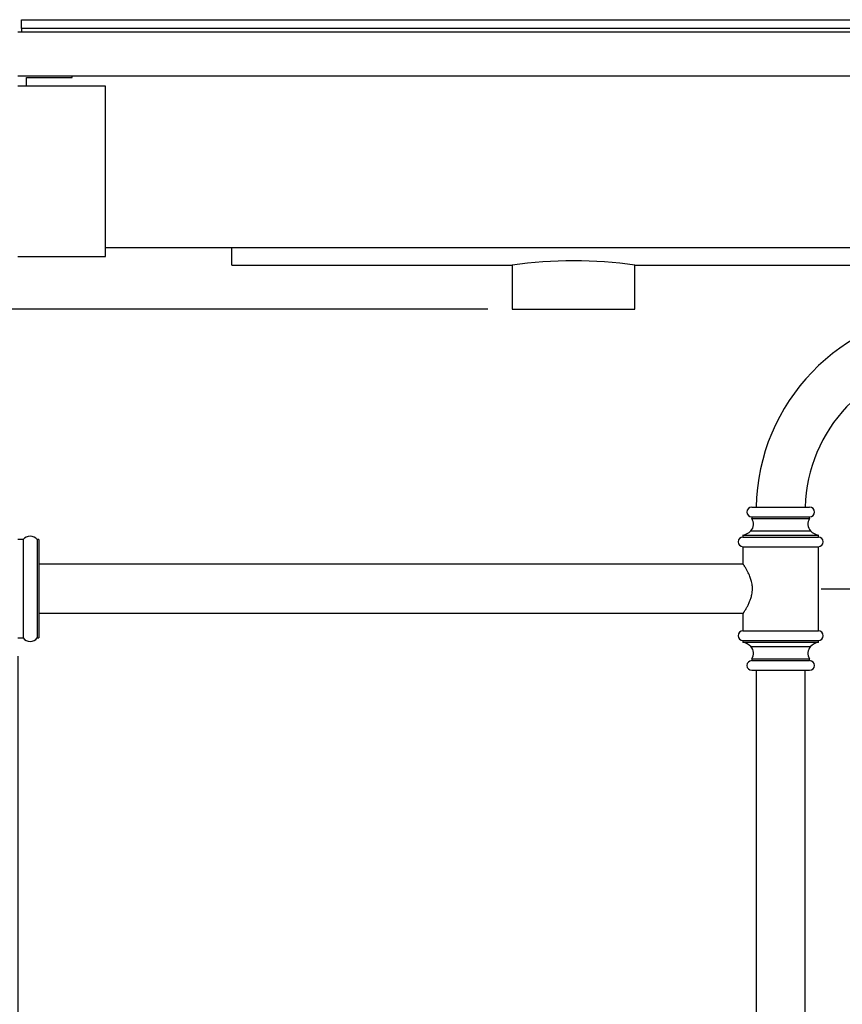
# Model space of a CAD drawing. Units: millimetres. Extents: x 140 to 2848, y 178 to 4018.
# Drawn here: x 1949 to 2419, y 2552 to 3114 of the extents above; entities that cross this region are included whole.
import ezdxf

# ---------------------------------------------------------------- set-up
doc = ezdxf.new("R2010")
doc.units = ezdxf.units.MM
doc.header["$LTSCALE"] = 14
doc.layers.add('FORMAT', color=7, linetype='Continuous')
doc.styles.add('SLDTEXTSTYLE2', font='TXT', dxfattribs={"width": 0.605})
doc.dimstyles.new('SLDDIMSTYLE0', dxfattribs={"dimtxt": 35, "dimasz": 46.228, "dimexe": 0, "dimexo": 0.0625, "dimgap": 8.75, "dimtad": 1, "dimrnd": 1e-09, "dimzin": 12, "dimdsep": 46, "dimtxsty": 'SLDTEXTSTYLE2', "dimsah": 1, "dimcen": 0.09, "dimadec": 0, "dimazin": 3, "dimtfac": 1, "dimtofl": 0, "dimtmove": 0, "dimatfit": 3, "dimfxl": 0, "dimfrac": 2, "dimtolj": 1, "dimtzin": 12, "dimarcsym": 0})

# ---------------------------------------------------------------- blocks, each defined once
blk = doc.blocks.new('_D_12')
at = {"layer": 'FORMAT'}
for p, q in [((2500.01, 2858.07), (2500.01, 2008.56)), ((1948.41, 2750.56), (1948.41, 2008.56)), ((2500.01, 2022.56), (1948.41, 2022.56))]:
    blk.add_line(p, q, dxfattribs=at)
for points in [[(1948.41, 2022.56), (1994.64, 2015.45), (1994.64, 2029.67)], [(2500.01, 2022.56), (2453.78, 2029.67), (2453.78, 2015.45)]]:
    blk.add_solid(points, dxfattribs=at)
at = {"layer": 'FORMAT', "insert": (2164.05, 2067.67), "char_height": 35, "attachment_point": 1, "style": 'SLDTEXTSTYLE2'}
blk.add_mtext('551,6', dxfattribs=at)
blk = doc.blocks.new('_D_13')
at = {"layer": 'FORMAT'}
for p, q in [((1948.41, 2747.06), (1948.41, 2112.56)), ((2383.51, 2201.56), (2383.51, 2112.56)), ((1948.41, 2126.56), (2383.51, 2126.56))]:
    blk.add_line(p, q, dxfattribs=at)
for points in [[(1948.41, 2126.56), (1994.64, 2119.45), (1994.64, 2133.67)], [(2383.51, 2126.56), (2337.28, 2133.67), (2337.28, 2119.45)]]:
    blk.add_solid(points, dxfattribs=at)
at = {"layer": 'FORMAT', "insert": (2105.8, 2171.67), "char_height": 35, "attachment_point": 1, "style": 'SLDTEXTSTYLE2'}
blk.add_mtext('435,1', dxfattribs=at)
blk = doc.blocks.new('_D_14')
at = {"layer": 'FORMAT'}
for p, q in [((2406.61, 2789.06), (2650.41, 2789.06)), ((2636.41, 2223.56), (2636.41, 2789.06)), ((2412.51, 2223.56), (2650.41, 2223.56))]:
    blk.add_line(p, q, dxfattribs=at)
for points in [[(2636.41, 2789.06), (2629.3, 2742.83), (2643.52, 2742.83)], [(2636.41, 2223.56), (2643.52, 2269.79), (2629.3, 2269.79)]]:
    blk.add_solid(points, dxfattribs=at)
at = {"layer": 'FORMAT', "insert": (2591.29, 2446.15), "char_height": 35, "attachment_point": 1, "rotation": 90, "style": 'SLDTEXTSTYLE2'}
blk.add_mtext('565,5', dxfattribs=at)
blk = doc.blocks.new('_D_15')
at = {"layer": 'FORMAT'}
for p, q in [((1936.41, 3113.56), (1803.41, 3113.56)), ((1817.41, 2948.56), (1817.41, 3113.56)), ((2216.41, 2948.56), (1803.41, 2948.56))]:
    blk.add_line(p, q, dxfattribs=at)
for points in [[(1817.41, 3113.56), (1810.3, 3067.33), (1824.52, 3067.33)], [(1817.41, 2948.56), (1824.52, 2994.79), (1810.3, 2994.79)]]:
    blk.add_solid(points, dxfattribs=at)
at = {"layer": 'FORMAT', "insert": (1772.29, 2990.95), "char_height": 35, "attachment_point": 1, "rotation": 90, "style": 'SLDTEXTSTYLE2'}
blk.add_mtext('165', dxfattribs=at)
blk = doc.blocks.new('_D_16')
at = {"layer": 'FORMAT'}
for p, q in [((1934.41, 2978.56), (1719.86, 2978.56)), ((1733.86, 2978.56), (1733.86, 2223.56)), ((2354.51, 2223.56), (1719.86, 2223.56))]:
    blk.add_line(p, q, dxfattribs=at)
for points in [[(1733.86, 2978.56), (1726.75, 2932.33), (1740.97, 2932.33)], [(1733.86, 2223.56), (1740.97, 2269.79), (1726.75, 2269.79)]]:
    blk.add_solid(points, dxfattribs=at)
at = {"layer": 'FORMAT', "insert": (1688.74, 2560.95), "char_height": 35, "attachment_point": 1, "rotation": 90, "style": 'SLDTEXTSTYLE2'}
blk.add_mtext('755', dxfattribs=at)

msp = doc.modelspace()

# ---------------------------------------------------------------- linework, layer by layer
at = {"color": 7, "linetype": 'Continuous', "lineweight": 25}
for p, q in [((1950.41, 3113.557), (2502.91, 3113.557)), ((1950.41, 3108.557), (1950.41, 3113.557)), ((1948.41, 3106.557), (2510.41, 3106.557)), ((2502.91, 3108.557), (1950.41, 3108.557)), ((1950.41, 3108.557), (1950.41, 3106.557)), ((1948.41, 3081.557), (2510.41, 3081.557)), ((1953.409, 3080.557), (1953.41, 3080.557)), ((1953.409, 3075.557), (1953.409, 3080.557)), ((1953.41, 3075.557), (1953.41, 3080.557)), ((1953.41, 3080.557), (1979.41, 3080.557)), ((1979.409, 3080.557), (1979.409, 3081.557)), ((1979.41, 3080.557), (1979.41, 3081.557)), ((1998.41, 3075.557), (1948.41, 3075.557)), ((1998.41, 2978.557), (1998.41, 3075.557)), ((2484.206, 2983.557), (1998.41, 2983.557)), ((2070.41, 2973.557), (2070.41, 2983.557)), ((1948.41, 2978.557), (1998.41, 2978.557)), ((2070.41, 2973.557), (2230.439, 2973.557)), ((2230.41, 2973.557), (2230.41, 2948.557)), ((2300.41, 2973.557), (2479.011, 2973.557)), ((2300.41, 2948.557), (2300.41, 2973.557)), ((2230.41, 2948.557), (2300.41, 2948.557)), ((2367.011, 2835.557), (2400.011, 2835.557)), ((2367.011, 2830.057), (2367.011, 2829.057)), ((2367.011, 2830.057), (2400.011, 2830.057)), ((2400.011, 2829.057), (2400.011, 2830.057)), ((2367.011, 2829.057), (2400.011, 2829.057)), ((2362.011, 2819.557), (2362.011, 2818.557)), ((2362.011, 2819.557), (2405.011, 2819.557)), ((2362.011, 2818.557), (2405.011, 2818.557)), ((2405.011, 2818.557), (2405.011, 2819.557)), ((1951.41, 2817.057), (1948.41, 2817.057)), ((1951.41, 2817.057), (1951.41, 2761.057)), ((1960.41, 2817.057), (1959.41, 2817.057)), ((1959.41, 2817.057), (1959.41, 2761.057)), ((1960.41, 2817.057), (1960.41, 2761.057)), ((2362.011, 2813.057), (2362.011, 2803.298)), ((2362.011, 2813.057), (2405.011, 2813.057)), ((2405.011, 2765.057), (2405.011, 2813.057)), ((2362.175, 2803.057), (1960.41, 2803.057)), ((1960.41, 2775.057), (2362.175, 2775.057)), ((2362.011, 2774.819), (2362.011, 2765.057)), ((2362.011, 2765.057), (2405.011, 2765.057)), ((1948.41, 2761.057), (1951.41, 2761.057)), ((1959.41, 2761.057), (1960.41, 2761.057)), ((2362.011, 2759.557), (2362.011, 2758.557)), ((2362.011, 2759.557), (2405.011, 2759.557)), ((2362.011, 2758.557), (2405.011, 2758.557)), ((2405.011, 2758.557), (2405.011, 2759.557)), ((2367.011, 2749.057), (2367.011, 2748.057)), ((2367.011, 2749.057), (2400.011, 2749.057)), ((2367.011, 2748.057), (2400.011, 2748.057)), ((2400.011, 2748.057), (2400.011, 2749.057)), ((2367.011, 2742.557), (2400.011, 2742.557)), ((2369.511, 2742.557), (2369.511, 2366.557)), ((2397.511, 2366.557), (2397.511, 2742.557))]:
    msp.add_line(p, q, dxfattribs=at)
at = {"color": 8, "linetype": 'Continuous', "lineweight": 25}
for p, q in [((2366.468, 2822.08), (2400.553, 2822.08)), ((2366.463, 2756.044), (2400.558, 2756.044))]:
    msp.add_line(p, q, dxfattribs=at)
at = {"color": 7, "linetype": 'Continuous', "lineweight": 25}
for centre, radius, start, end in [((2265.411, 2729.023), 247.026, 81.85463, 98.13865), ((2483.511, 2833.557), 114, 93.12921, 178.99476), ((2483.511, 2833.557), 86, 94.33463, 178.66742), ((2367.011, 2832.807), 2.75, 90, 270), ((2400.011, 2832.807), 2.75, 270, 90), ((2362.509, 2825.898), 5.5, 316.04482, 35.05933), ((2404.513, 2825.898), 5.5, 144.94067, 223.95518), ((1955.41, 2814.057), 5, 36.8699, 143.1301), ((2362.011, 2815.807), 2.75, 90, 270), ((2359.989, 2828.327), 9, 282.98104, 316.04482), ((2407.032, 2828.327), 9, 223.95518, 257.01896), ((2405.011, 2815.807), 2.75, 270, 90), ((2362.011, 2762.307), 2.75, 90, 270), ((2405.011, 2762.307), 2.75, 270, 90), ((1955.41, 2764.057), 5, 216.8699, 323.1301), ((2359.995, 2749.786), 9, 44.05525, 77.0602), ((2407.026, 2749.786), 9, 102.9398, 135.94475), ((2362.511, 2752.22), 5.5, 324.9032, 44.05525), ((2404.511, 2752.22), 5.5, 135.94475, 215.0968), ((2367.011, 2745.307), 2.75, 90, 270), ((2400.011, 2745.307), 2.75, 270, 90)]:
    msp.add_arc(centre, radius, start, end, dxfattribs=at)
for points, knots in [([(2367.411, 2789.057), (2367.401, 2789.486), (2367.381, 2790.35), (2367.21, 2791.725), (2366.939, 2793.057), (2366.582, 2794.328), (2366.17, 2795.534), (2365.723, 2796.642), (2365.266, 2797.654), (2364.843, 2798.517), (2364.417, 2799.329), (2363.986, 2800.11), (2363.559, 2800.847), (2363.148, 2801.528), (2362.779, 2802.121), (2362.484, 2802.584), (2362.261, 2802.927), (2362.11, 2803.156), (2362.022, 2803.29), (2362.019, 2803.295), (2362.017, 2803.298)], [0, 0, 0, 0, 0.055523, 0.1118449, 0.1806328, 0.2360338, 0.2919431, 0.3596914, 0.410665, 0.4621987, 0.514012, 0.5664031, 0.6241598, 0.6823721, 0.7421644, 0.8025767, 0.8537295, 0.9058631, 0.9585169, 1, 1, 1, 1]), ([(2362.018, 2774.819), (2362.016, 2774.815), (2362.002, 2774.794), (2362.072, 2774.9), (2362.206, 2775.103), (2362.362, 2775.343), (2362.559, 2775.648), (2362.816, 2776.053), (2363.144, 2776.579), (2363.574, 2777.292), (2364.033, 2778.087), (2364.504, 2778.946), (2364.94, 2779.791), (2365.381, 2780.706), (2365.797, 2781.651), (2366.177, 2782.614), (2366.516, 2783.587), (2366.82, 2784.612), (2367.113, 2785.857), (2367.358, 2787.341), (2367.393, 2788.482), (2367.411, 2789.057)], [0, 0, 0, 0, 0.0141367, 0.085262, 0.1283062, 0.171654, 0.2152786, 0.2591854, 0.3162668, 0.3738503, 0.4436902, 0.4963292, 0.5492728, 0.6031534, 0.6573598, 0.705484, 0.7538793, 0.8028999, 0.852295, 0.9256068, 1, 1, 1, 1])]:
    msp.add_open_spline(points, degree=3, knots=knots, dxfattribs=at)

# ---------------------------------------------------------------- dimensions: what is measured, and where the dimension line sits
at = {"layer": 'FORMAT'}
for base, p1, p2, picture, middle in [((1817.41, 3113.557), (2230.41, 2948.557), (1950.41, 3113.557), '_D_15', (1817.41, 3031.057)), ((1733.86, 2223.557), (1948.41, 2978.557), (2368.511, 2223.557), '_D_16', (1733.86, 2601.057)), ((2636.41, 2789.057), (2398.511, 2223.557), (2392.608, 2789.057), '_D_14', (2636.41, 2506.307))]:
    dim = msp.add_linear_dim(base=base, p1=p1, p2=p2, angle=90, dimstyle='SLDDIMSTYLE0', dxfattribs=at)
    dim.commit()
    dim.dimension.update_dxf_attribs({"geometry": picture, "text_midpoint": middle, "dimtype": 160})
for base, p1, p2, picture, middle in [((1948.41, 2022.557), (2500.011, 2872.068), (1948.41, 2764.557), '_D_12', (2224.211, 2022.557)), ((2383.511, 2126.557), (1948.41, 2761.057), (2383.511, 2215.557), '_D_13', (2165.961, 2126.557))]:
    dim = msp.add_linear_dim(base=base, p1=p1, p2=p2, dimstyle='SLDDIMSTYLE0', dxfattribs=at)
    dim.commit()
    dim.dimension.update_dxf_attribs({"geometry": picture, "text_midpoint": middle, "dimtype": 160})

doc.saveas('drawing.dxf')
